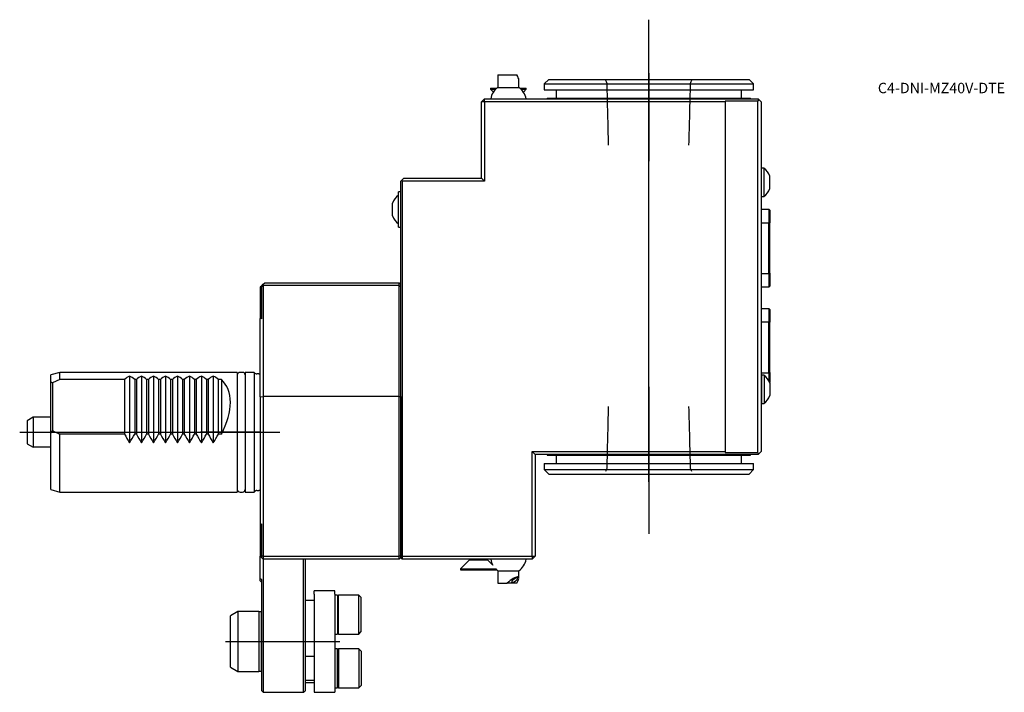
# Model space of a CAD drawing. Units: millimetres. Extents: x -80 to 249, y -87 to 138.
import ezdxf
from ezdxf.lldxf.tags import DXFTag

# ---------------------------------------------------------------- set-up
doc = ezdxf.new("R2010")
doc.units = ezdxf.units.MM
for name, color, linetype in [('1', 4, 'Continuous'), ('4', 2, 'CENTER'), ('80', 6, 'Continuous'), ('81', 3, 'Continuous'), ('82', 3, 'Continuous'), ('SK1', 4, 'Continuous'), ('SK3', 1, 'DASHED2'), ('SK4', 2, 'CENTER'), ('SK6', 5, 'Continuous')]:
    doc.layers.add(name, color=color, linetype=linetype)
tags = doc.linetypes.add('CENTER', pattern=[50.8, 31.75, -6.35, 6.35, -6.35]).pattern_tags.tags
tags[10:11] = [DXFTag(74, 4), DXFTag(75, 0), DXFTag(340, '0'), DXFTag(46, 0.0), DXFTag(50, 0.0), DXFTag(44, 0.0), DXFTag(45, 0.0)]
tags[8:9] = [DXFTag(74, 4), DXFTag(75, 0), DXFTag(340, '0'), DXFTag(46, 0.0), DXFTag(50, 0.0), DXFTag(44, 0.0), DXFTag(45, 0.0)]
tags[6:7] = [DXFTag(74, 4), DXFTag(75, 0), DXFTag(340, '0'), DXFTag(46, 0.0), DXFTag(50, 0.0), DXFTag(44, 0.0), DXFTag(45, 0.0)]
tags[4:5] = [DXFTag(74, 4), DXFTag(75, 0), DXFTag(340, '0'), DXFTag(46, 0.0), DXFTag(50, 0.0), DXFTag(44, 0.0), DXFTag(45, 0.0)]
tags = doc.linetypes.add('DASHED2', pattern=[9.525, 6.35, -3.175]).pattern_tags.tags
tags[6:7] = [DXFTag(74, 4), DXFTag(75, 0), DXFTag(340, '0'), DXFTag(46, 0.0), DXFTag(50, 0.0), DXFTag(44, 0.0), DXFTag(45, 0.0)]
tags[4:5] = [DXFTag(74, 4), DXFTag(75, 0), DXFTag(340, '0'), DXFTag(46, 0.0), DXFTag(50, 0.0), DXFTag(44, 0.0), DXFTag(45, 0.0)]

# ---------------------------------------------------------------- blocks, each defined once
blk = doc.blocks.new('SEANNOT_GROUP')
at = {"layer": 'SK6', "insert": (0, 0), "char_height": 3.5, "width": 51.3333, "attachment_point": 1}
blk.add_mtext('{\\ftxt|b0||i0||c0|p34;\\C0;\\H3.5;\\W1.;C4-DNI-MZ40V-DTE}', dxfattribs=at)

msp = doc.modelspace()

# ---------------------------------------------------------------- linework, layer by layer
at = {"color": 7, "linetype": 'Continuous'}
for centre in [(130, 121.07), (163.5, 118), (-67, 20), (6.58, 0), (6.58, 0), (163.5, -14), (-70, -19.2), (-67, -20), (0, -30.83), (0, -30.83)]:
    msp.add_circle(centre, 0.01, dxfattribs=at)
at = {"layer": '1'}
for p, q in [((79.5, 119.5), (85.82, 119.5)), ((79.5, 119.5), (79.5, 115.37)), ((79.5, 115.37), (86.5, 115.37)), ((86.5, 115.37), (86.5, 117.87)), ((96.5, 118), (95, 116.5)), ((95, 116.5), (165, 116.5)), ((95, 116.5), (95, 114.5)), ((96.5, 118), (163.5, 118)), ((165, 116.5), (163.5, 118)), ((165, 114.5), (165, 116.5)), ((77, 115.1), (79.15, 115.1)), ((77, 115.1), (77, 114.8)), ((77, 114.8), (78.82, 114.8)), ((77, 114.8), (77.99, 113.81)), ((86.85, 115.1), (89, 115.1)), ((87.18, 114.8), (89, 114.8)), ((88.01, 113.81), (89, 114.8)), ((89, 114.8), (89, 115.1)), ((95, 114.5), (165, 114.5)), ((99, 114.5), (99, 111.7)), ((161, 111.7), (161, 114.5)), ((75, 111.5), (74, 110.5)), ((74, 85), (74, 110.5)), ((75, 110.5), (74, 110.5)), ((75, 111.5), (166.5, 111.5)), ((75, 110.5), (75, 111.5)), ((155.5, 110.5), (75, 110.5)), ((75, 110.5), (75, 84)), ((96, 111.7), (164, 111.7)), ((96, 111.7), (96, 111.5)), ((155.5, 110.8), (155.5, 110.5)), ((166.3, 110.8), (155.5, 110.8)), ((155.5, 110.5), (155.5, -6.5)), ((164, 111.5), (164, 111.7)), ((166.75, 111.25), (166.3, 110.8)), ((166.3, 110.8), (166.3, -6.8)), ((166.75, 111.25), (166.5, 111.5)), ((167.5, 110.5), (166.75, 111.25)), ((167.5, 110.5), (167.5, -6.5)), ((167.7, 86.1), (167.5, 86.1)), ((167.5, 85.66), (167.7, 85.66)), ((167.7, 78.85), (167.7, 88.35)), ((168.5, 88.35), (167.7, 88.35)), ((168.5, 78.85), (168.5, 88.35)), ((170.45, 81.5), (170.45, 85.7)), ((47, 84), (47.25, 84.25)), ((47, -41.29), (47, 84)), ((47.25, 84.25), (48, 85)), ((47.25, 84.25), (47.5, 84)), ((75, 84), (47.5, 84)), ((47.5, 84), (47.5, -41.5)), ((48, 85), (74, 85)), ((75, 84), (74, 85)), ((46.2, 68.6), (46.2, 80.4)), ((47, 80.4), (46.2, 80.4)), ((167.5, 81.53), (167.7, 81.53)), ((167.5, 81.1), (167.7, 81.1)), ((44.25, 72.4), (44.25, 76.6)), ((167.7, 78.85), (168.5, 78.85)), ((167.51, 74.6), (167.51, 70.09)), ((167.51, 74.6), (170.1, 74.6)), ((170.1, 74.6), (170.1, 70.09)), ((170.1, 74.6), (170.4, 74.3)), ((170.4, 74.3), (170.4, 70.02)), ((167.51, 70.09), (170.1, 70.09)), ((170.1, 53.11), (170.1, 70.09)), ((170.1, 70.09), (170.4, 70.02)), ((170.4, 53.18), (170.4, 70.02)), ((46.2, 68.6), (47, 68.6)), ((170.5, 68.6), (170.4, 68.7)), ((170.5, 54.6), (170.5, 68.6)), ((167.51, 53.11), (167.51, 48.6)), ((167.51, 53.11), (170.1, 53.11)), ((170.1, 53.11), (170.4, 53.18)), ((170.1, 53.11), (170.1, 48.6)), ((170.4, 54.5), (170.5, 54.6)), ((170.41, 53.28), (170.4, 53.28)), ((170.4, 53.18), (170.4, 48.9)), ((0.5, 49), (1, 49.5)), ((1, 49.5), (1.5, 50)), ((1, 49.5), (1, 49.03)), ((1.5, 50), (46.5, 50)), ((46.5, 49.03), (46.5, 50)), ((46.5, 50), (47, 49.5)), ((170.4, 50.32), (170.41, 50.32)), ((0.5, 49), (0, 48.5)), ((0, 48.5), (0, 38.06)), ((0.5, 48.74), (1, 49.03)), ((0.5, 48.74), (0.5, 49)), ((0.5, 37.98), (0.5, 48.74)), ((46.5, 49.03), (1, 49.03)), ((1, 49.03), (1, 12)), ((46.5, 12), (46.5, 49.03)), ((46.5, 49.03), (47, 48.74)), ((167.51, 48.6), (170.1, 48.6)), ((170.1, 48.6), (170.4, 48.9)), ((167.51, 41.4), (167.51, 36.89)), ((167.51, 41.4), (170.1, 41.4)), ((170.1, 41.4), (170.1, 36.89)), ((170.1, 41.4), (170.4, 41.1)), ((170.4, 41.1), (170.4, 36.82)), ((0, 11.87), (0, 38.06)), ((167.51, 36.89), (170.1, 36.89)), ((170.1, 19.91), (170.1, 36.89)), ((170.1, 36.89), (170.4, 36.82)), ((170.4, 19.98), (170.4, 36.82)), ((170.5, 35.4), (170.4, 35.5)), ((170.5, 21.4), (170.5, 35.4)), ((167.51, 19.91), (167.51, 17.08)), ((167.51, 19.91), (170.1, 19.91)), ((170.1, 19.91), (170.4, 19.98)), ((170.1, 19.91), (170.1, 17.22)), ((170.4, 21.3), (170.5, 21.4)), ((170.41, 20.08), (170.4, 20.08)), ((170.4, 19.98), (170.4, 16.58)), ((167.7, 16.85), (167.5, 16.85)), ((167.7, 19.1), (167.7, 9.6)), ((168.5, 19.1), (167.7, 19.1)), ((168.5, 19.1), (168.5, 9.6)), ((170.4, 17.12), (170.41, 17.12)), ((167.5, 16.42), (167.7, 16.42)), ((170.45, 16.45), (170.45, 12.25)), ((0, 11.87), (1, 12)), ((0, 11.87), (0, -30.83)), ((46.5, 12), (1, 12)), ((1, 12), (1, -41.5)), ((46.5, -41.5), (46.5, 12)), ((46.5, 12), (47, 11.93)), ((47, 11.93), (47, -41.29)), ((167.5, 12.28), (167.7, 12.28)), ((167.5, 11.85), (167.7, 11.85)), ((167.7, 9.6), (168.5, 9.6)), ((91, -41.5), (91, -6.5)), ((91, -6.5), (155.5, -6.5)), ((91, -6.5), (92, -7.5)), ((155.5, -6.5), (155.5, -6.8)), ((167.5, -6.5), (166.75, -7.25)), ((166.5, -7.5), (92, -7.5)), ((92, -7.5), (92, -41.5)), ((96, -7.5), (96, -7.7)), ((96, -7.7), (164, -7.7)), ((99, -7.7), (99, -10.5)), ((155.5, -6.8), (166.3, -6.8)), ((161, -10.5), (161, -7.7)), ((164, -7.7), (164, -7.5)), ((166.75, -7.25), (166.3, -6.8)), ((166.5, -7.5), (166.75, -7.25)), ((95, -10.5), (165, -10.5)), ((95, -10.5), (95, -12.5)), ((95, -12.5), (165, -12.5)), ((95, -12.5), (96.5, -14)), ((163.5, -14), (165, -12.5)), ((165, -12.5), (165, -10.5)), ((96.5, -14), (163.5, -14)), ((0, -30.83), (0, -41.5)), ((0.5, -41.29), (0.5, -30.66)), ((0, -49.03), (0, -41.5)), ((0, -41.5), (0.5, -42)), ((0.5, -42), (0.5, -41.29)), ((0.5, -41.29), (1, -41.5)), ((0.5, -42), (1, -42.5)), ((1, -41.5), (46.5, -41.5)), ((1, -41.5), (1, -42.5)), ((46.5, -42.5), (1, -42.5)), ((1, -42.5), (1, -54.5)), ((14.5, -54.5), (14.5, -42.5)), ((15, -42.5), (15, -54.5)), ((46.5, -41.5), (47, -41.29)), ((46.5, -42.5), (46.5, -41.5)), ((47, -42), (46.5, -42.5)), ((47, -41.29), (47, -42)), ((47, -42), (47, -41.29)), ((47.5, -41.5), (47, -41.29)), ((47, -42), (47.5, -42.5)), ((47.5, -41.5), (91, -41.5)), ((47.5, -41.5), (47.5, -42.5)), ((91, -42.5), (47.5, -42.5)), ((70, -42.7), (67, -45.7)), ((70, -42.5), (70, -42.7)), ((70, -42.7), (76, -42.7)), ((76, -42.7), (76, -42.5)), ((77.81, -44.51), (76, -42.7)), ((91, -42.5), (92, -41.5)), ((91, -41.5), (91, -42.5)), ((91, -41.5), (92, -41.5)), ((67, -45.7), (79, -45.7)), ((67, -45.7), (67, -46)), ((67, -46), (79, -46)), ((79, -46), (79, -45.97)), ((0, -49.71), (0, -49.03)), ((0.5, -49.24), (0, -49.03)), ((0.5, -54.5), (0.5, -49.24)), ((79.5, -46.37), (86.5, -46.37)), ((79.5, -46.37), (79.5, -50.5)), ((86.5, -48.87), (86.5, -46.37)), ((0, -49.71), (0.5, -50)), ((79.5, -50.5), (82.61, -50.5)), ((85.82, -50.5), (82.61, -50.5)), ((0.5, -79), (0.5, -54.5)), ((1, -54.5), (1, -79)), ((14.5, -79), (14.5, -54.5)), ((15, -54.5), (15, -79)), ((18, -54.2), (18, -53)), ((25, -53), (18, -53)), ((18, -54.2), (18, -56.25)), ((25, -54.2), (25, -53)), ((25, -54.2), (25, -70.19)), ((25.8, -54.5), (25, -54.5)), ((25.8, -54.5), (25.8, -67.5)), ((26.14, -54.5), (25.8, -54.84)), ((26.14, -67.5), (26.14, -54.5)), ((33, -54.5), (26.14, -54.5)), ((33, -67.5), (33, -54.5)), ((33.8, -55.3), (33, -54.5)), ((33.8, -66.7), (33.8, -55.3)), ((18, -56.25), (15, -56.25)), ((18, -56.25), (18, -67.39)), ((18, -67.39), (18, -70.19)), ((25, -67.5), (25.8, -67.5)), ((25.8, -67.17), (26.14, -67.5)), ((26.14, -67.5), (33, -67.5)), ((33, -67.5), (33.8, -66.7)), ((18, -70.19), (18, -86.99)), ((25, -70.19), (25, -86.99)), ((18, -74.99), (15, -74.99)), ((25.8, -72.49), (25, -72.49)), ((25.8, -85.49), (25.8, -72.49)), ((26.14, -72.49), (25.8, -72.83)), ((26.14, -72.49), (26.14, -85.49)), ((33, -72.49), (26.14, -72.49)), ((33, -72.49), (33, -85.49)), ((33.8, -73.29), (33, -72.49)), ((33.8, -73.29), (33.8, -84.69)), ((0.5, -86.5), (0.5, -79)), ((1, -79), (1, -87)), ((14.5, -87), (14.5, -79)), ((15, -79), (15, -86.5)), ((15, -82.99), (18, -82.99)), ((15, -83.75), (18, -83.75)), ((25, -85.49), (25.8, -85.49)), ((25.8, -85.16), (26.14, -85.49)), ((26.14, -85.49), (33, -85.49)), ((33, -85.49), (33.8, -84.69)), ((0.5, -86.5), (1, -87)), ((1, -87), (14.5, -87)), ((14.5, -87), (15, -86.5)), ((18, -86.99), (25, -86.99))]:
    msp.add_line(p, q, dxfattribs=at)
for centre, radius, start, end in [((83, 110.5), 6, 125.6853, 170.4059), ((83, 110.5), 6, 9.5941, 54.3147), ((164.83, 83.6), 6, 20.4873, 52.3415), ((49.88, 74.5), 6.01, 127.7624, 159.5427), ((164.83, 83.6), 6, 307.6585, 339.5127), ((49.88, 74.5), 6.01, 200.4573, 232.2376), ((164.83, 14.35), 6, 20.4873, 52.3415), ((164.83, 14.35), 6, 307.6585, 339.5127), ((83, -41.5), 6, 189.5941, 210.1007), ((83, -41.5), 6, 305.6853, 350.4059), ((83, -41.5), 6, 228.1897, 234.3147)]:
    msp.add_arc(centre, radius, start, end, dxfattribs=at)
for centre, major_axis, ratio, start_param, end_param in [((83, 120.9), (-3.38, 3.38), 0.267949, 3.403392, 4.039073), ((-18.06, 5.87), (36.61, 20.71), 0.687935, 0.707426, 0.721814), ((-15.45, 0), (40.79, 0), 0.816497, -1.182384, -1.169104), ((83, -51.9), (-3.38, -3.38), 0.267949, 2.244113, 4.562672)]:
    msp.add_ellipse(centre, major_axis=major_axis, ratio=ratio, start_param=start_param, end_param=end_param, dxfattribs=at)
msp.add_ellipse((85.08, -49.5), major_axis=(0.945, 0.818), ratio=0.353553, dxfattribs=at)
at = {"layer": '4'}
for p, q in [((130, 120.11), (130, 90.66)), ((130, 15.14), (130, -15.32))]:
    msp.add_line(p, q, dxfattribs=at)
at = {"layer": '80'}
msp.add_line((0, 0), (-20, 0), dxfattribs=at)
msp.add_point((0, 0), dxfattribs=at)
at = {"layer": '81'}
msp.add_line((130, 118), (130, 138), dxfattribs=at)
msp.add_point((130, 118), dxfattribs=at)
at = {"layer": '82'}
msp.add_line((130, -14), (130, -34), dxfattribs=at)
msp.add_point((130, -14), dxfattribs=at)
at = {"layer": 'SK1'}
for p, q in [((-67, 20), (-70, 19.2)), ((-67, 17.62), (-67, 20)), ((-7.7, 20), (-67, 20)), ((-7.7, 20), (-7.7, -20)), ((-5.95, 20), (-6.75, 20)), ((-5, 20), (-5, -20)), ((-2, 20), (-5, 20)), ((-2, 20), (-2, -20)), ((-70, 16.75), (-70, 19.2)), ((-70, -0.25), (-70, 16.75)), ((-67, 17.62), (-69.5, 16.47)), ((-69.5, 16.47), (-69.5, 0.53)), ((-45.4, 17.62), (-67, 17.62)), ((-45.4, 17.62), (-45.4, -0.62)), ((-43.7, 18.8), (-43.7, -3.5)), ((-41.4, 17.62), (-42, 17.62)), ((-42, 17.62), (-42, -0.62)), ((-41.4, 17.62), (-41.4, -0.62)), ((-39.7, 18.8), (-39.7, -3.5)), ((-37.4, 17.62), (-38, 17.62)), ((-38, 17.62), (-38, -0.62)), ((-37.4, 17.62), (-37.4, -0.62)), ((-35.7, 18.8), (-35.7, -3.5)), ((-33.4, 17.62), (-34, 17.62)), ((-34, 17.62), (-34, -0.62)), ((-33.4, 17.62), (-33.4, -0.62)), ((-31.7, 18.8), (-31.7, -3.5)), ((-29.4, 17.62), (-30, 17.62)), ((-30, 17.62), (-30, -0.62)), ((-29.4, 17.62), (-29.4, -0.62)), ((-27.7, 18.8), (-27.7, -3.5)), ((-25.4, 17.62), (-26, 17.62)), ((-26, 17.62), (-26, -0.62)), ((-25.4, 17.62), (-25.4, -0.62)), ((-23.7, 18.8), (-23.7, -3.5)), ((-21.4, 17.62), (-22, 17.62)), ((-22, 17.62), (-22, -0.62)), ((-21.4, 17.62), (-21.4, -0.62)), ((-19.7, 18.8), (-19.7, -3.5)), ((-17.4, 17.62), (-18, 17.62)), ((-18, 17.62), (-18, -0.62)), ((-17.4, 17.62), (-17.4, -0.62)), ((-15.7, 18.8), (-15.7, -3.5)), ((-13, 17.62), (-14, 17.62)), ((-14, -0.62), (-14, 17.62)), ((-13, 17.62), (-13, -0.62)), ((-0.5, 19.5), (-1.13, 19.5)), ((-76, 5), (-78, 3.85)), ((-78, 3.85), (-78, -3.85)), ((-76, 5), (-76, -5)), ((-70, 5), (-76, 5)), ((-70, -19.2), (-70, -0.25)), ((-67, -20), (-67, -0.62)), ((-45.4, -0.62), (-67, -0.62)), ((-41.4, -0.62), (-42, -0.62)), ((-37.4, -0.62), (-38, -0.62)), ((-33.4, -0.62), (-34, -0.62)), ((-29.4, -0.62), (-30, -0.62)), ((-25.4, -0.62), (-26, -0.62)), ((-21.4, -0.62), (-22, -0.62)), ((-17.4, -0.62), (-18, -0.62)), ((-13, -0.62), (-14, -0.62)), ((-78, -3.85), (-76, -5)), ((-70, -5), (-76, -5)), ((-70, -19.2), (-67, -20)), ((-1.13, -19.5), (-0.5, -19.5)), ((-67, -20), (-7.7, -20)), ((-6.75, -20), (-5.95, -20)), ((-5, -20), (-2, -20)), ((-7.5, -60), (-10, -61.44)), ((-10, -78.55), (-10, -61.44)), ((-7.5, -60), (-7.5, -80)), ((-0.5, -60), (-7.5, -60)), ((-0.5, -60), (-0.5, -80)), ((-0.15, -60.09), (-0.5, -60)), ((0.3, -60.1), (-0.1, -60.1)), ((0.47, -80), (0.47, -60)), ((0.5, -60), (0.47, -60)), ((-10, -78.55), (-7.5, -80)), ((-7.5, -80), (-0.5, -80)), ((-0.5, -80), (-0.15, -79.9)), ((-0.1, -79.9), (0.3, -79.9)), ((0.47, -80), (0.5, -80))]:
    msp.add_line(p, q, dxfattribs=at)
for centre, radius, start, end in [((-6.75, 19.04), 0.959, 90, 171.9435), ((-5.95, 19.04), 0.959, 8.0565, 90), ((-1.13, 20.5), 1, 210, 270), ((-0.5, 20.5), 1, 270, 300), ((-38.38, 64.56), 71.19, 244.0746, 246.2915), ((-6.75, -19.04), 0.959, 188.0565, 270), ((-5.95, -19.04), 0.959, 270, 351.9435), ((-1.13, -20.5), 1, 90, 150), ((-0.5, -20.5), 1, 60, 90), ((-0.1, -59.9), 0.2, 255, 270), ((0.3, -59.9), 0.2, 270, 330), ((-0.1, -80.1), 0.2, 90, 105), ((0.3, -80.1), 0.2, 30, 90)]:
    msp.add_arc(centre, radius, start, end, dxfattribs=at)
for centre, major_axis, ratio, start_param, end_param in [((-82.23, 2.13), (14.03, 13.29), 0.566126, 0.151053, 0.20172), ((-28.4, 0), (-17.32, 17.32), 0.57735, 6.107029, 6.251973), ((-59, 0), (17.32, 17.32), 0.57735, 0.031212, 0.176156), ((-24.4, 0), (-17.32, 17.32), 0.57735, 6.107029, 6.251973), ((-55, 0), (17.32, 17.32), 0.57735, 0.031212, 0.176156), ((-20.4, 0), (-17.32, 17.32), 0.57735, 6.107029, 6.251973), ((-51, 0), (17.32, 17.32), 0.57735, 0.031212, 0.176156), ((-16.4, 0), (-17.32, 17.32), 0.57735, 6.107029, 6.251973), ((-47, 0), (17.32, 17.32), 0.57735, 0.031212, 0.176156), ((-12.4, 0), (-17.32, 17.32), 0.57735, 6.107029, 6.251973), ((-43, 0), (17.32, 17.32), 0.57735, 0.031212, 0.176156), ((-8.4, 0), (-17.32, 17.32), 0.57735, 6.107029, 6.251973), ((-39, 0), (17.32, 17.32), 0.57735, 0.031212, 0.176156), ((-4.4, 0), (-17.32, 17.32), 0.57735, 6.107029, 6.251973), ((-35, 0), (17.32, 17.32), 0.57735, 0.031212, 0.176156), ((-0.4, 0), (-17.32, 17.32), 0.57735, 6.107029, 6.251973), ((-31, 0), (17.32, 17.32), 0.57735, 0.031212, 0.176156), ((-30, 0), (-17.32, -17.32), 0.57735, 2.063183, 3.172805), ((-82.23, 2.13), (14.03, 13.29), 0.566126, -1.1865, -1.135833), ((-28.4, 0), (-17.32, 17.32), 0.57735, 1.07841, 1.223354), ((-59, 0), (17.32, 17.32), 0.57735, -1.223354, -1.07841), ((-24.4, 0), (-17.32, 17.32), 0.57735, 1.07841, 1.223354), ((-55, 0), (17.32, 17.32), 0.57735, -1.223354, -1.07841), ((-20.4, 0), (-17.32, 17.32), 0.57735, 1.07841, 1.223354), ((-51, 0), (17.32, 17.32), 0.57735, -1.223354, -1.07841), ((-16.4, 0), (-17.32, 17.32), 0.57735, 1.07841, 1.223354), ((-47, 0), (17.32, 17.32), 0.57735, -1.223354, -1.07841), ((-12.4, 0), (-17.32, 17.32), 0.57735, 1.07841, 1.223354), ((-43, 0), (17.32, 17.32), 0.57735, -1.223354, -1.07841), ((-8.4, 0), (-17.32, 17.32), 0.57735, 1.07841, 1.223354), ((-39, 0), (17.32, 17.32), 0.57735, -1.223354, -1.07841), ((-4.4, 0), (-17.32, 17.32), 0.57735, 1.07841, 1.223354), ((-35, 0), (17.32, 17.32), 0.57735, -1.223354, -1.07841), ((-0.4, 0), (-17.32, 17.32), 0.57735, 1.07841, 1.223354), ((-31, 0), (17.32, 17.32), 0.57735, -1.223354, -1.07841)]:
    msp.add_ellipse(centre, major_axis=major_axis, ratio=ratio, start_param=start_param, end_param=end_param, dxfattribs=at)
at = {"layer": 'SK3'}
for points in [[(115.51, 117.81), (115.63, 117.45), (115.76, 117.1), (115.89, 116.75)], [(115.89, 116.76), (116.06, 109.9), (116.23, 103), (116.4, 96.06)], [(143.41, 96.06), (143.58, 103), (143.76, 109.9), (143.93, 116.76)], [(143.92, 116.75), (144.05, 117.1), (144.18, 117.45), (144.31, 117.81)], [(116.4, 8.56), (116.23, 1.61), (116.06, -5.29), (115.89, -12.15)], [(143.93, -12.15), (143.76, -5.29), (143.58, 1.61), (143.41, 8.56)], [(115.89, -12.14), (115.76, -12.49), (115.63, -12.84), (115.51, -13.19)], [(144.31, -13.19), (144.18, -12.84), (144.05, -12.49), (143.92, -12.14)]]:
    msp.add_open_spline(points, degree=3, dxfattribs=at)
at = {"layer": 'SK4'}
for p, q in [((130, -16.59), (130, 121.07)), ((-80.47, 0), (6.58, 0)), ((-11.63, -70), (26.58, -70))]:
    msp.add_line(p, q, dxfattribs=at)

# ---------------------------------------------------------------- block references
at = {"layer": 'SK6'}
msp.add_blockref('SEANNOT_GROUP', (206.58, 116.89), dxfattribs=at)

doc.saveas('drawing.dxf')
